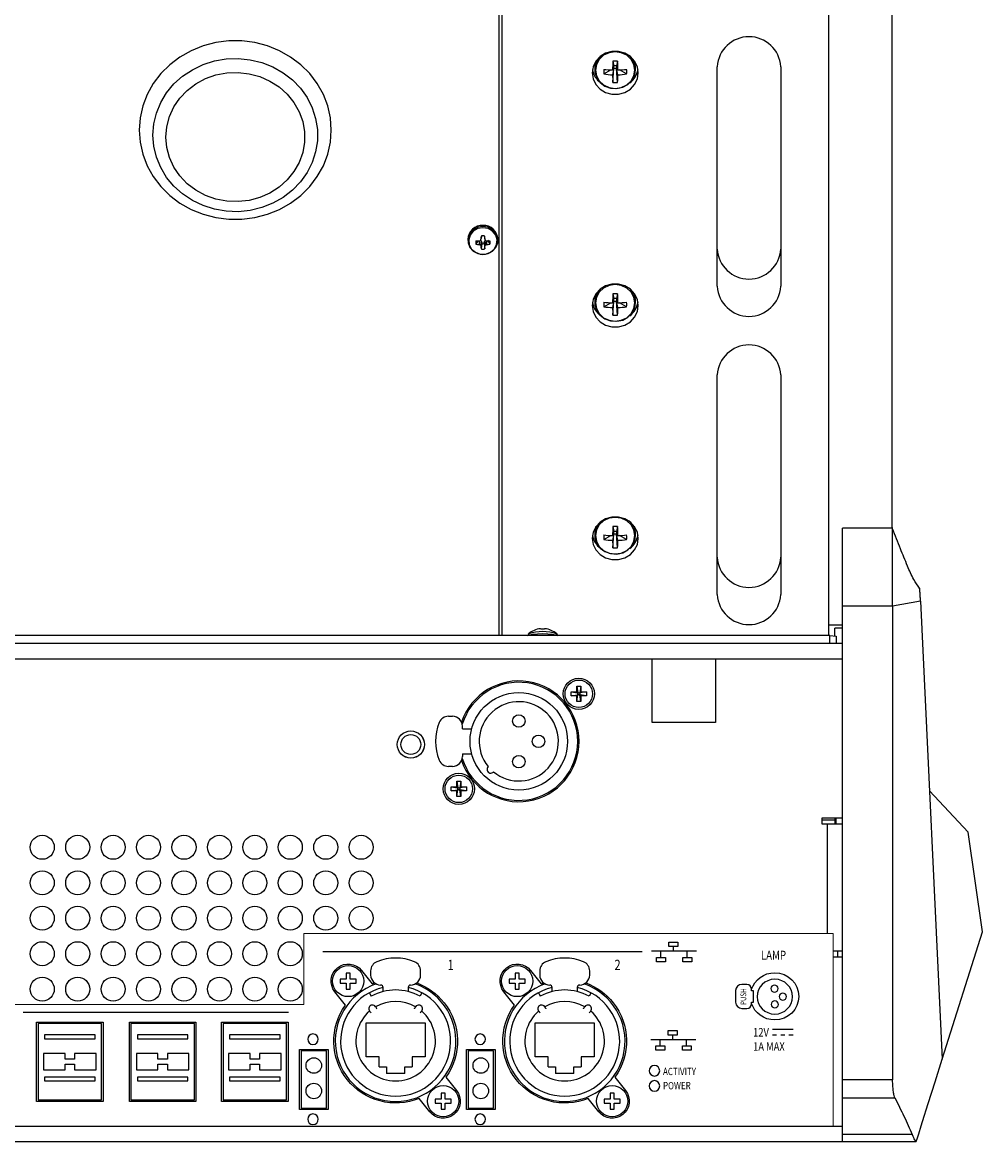
# Model space of a CAD drawing. Extents: x 6.5 to 94.1, y 0.6 to 68.2.
# Drawn here: x 30.9 to 38.5, y 52.9 to 61.7 of the extents above; entities that cross this region are included whole.
import ezdxf

# ---------------------------------------------------------------- set-up
doc = ezdxf.new("R2010")
doc.units = 0
doc.header["$LTSCALE"] = 2
doc.header["$MEASUREMENT"] = 0
doc.layers.get('0').update_dxf_attribs({"linetype": 'CONTINUOUS'})
doc.layers.add('ARTWORK', color=2, linetype='CONTINUOUS')
doc.styles.add('ARIAL', font='ARIALUNI.TTF')

msp = doc.modelspace()

# ---------------------------------------------------------------- linework, layer by layer
for p, q in [((37.7856, 65.0839), (37.7856, 57.6831)), ((37.2856, 64.7896), (37.2856, 56.8385)), ((34.6907, 63.9651), (34.6907, 56.8385)), ((34.7157, 63.949), (34.7157, 56.8385)), ((35.4464, 61.3109), (35.4464, 61.2917)), ((35.587, 61.2883), (35.5972, 61.3208)), ((35.5884, 61.3587), (35.5972, 61.3208)), ((35.6177, 61.3208), (35.5972, 61.3208)), ((35.5972, 61.3017), (35.5972, 61.3208)), ((35.6264, 61.3587), (35.6177, 61.3208)), ((35.6177, 61.3208), (35.6278, 61.2883)), ((35.6177, 61.3208), (35.6177, 61.3017)), ((35.7684, 61.2917), (35.7684, 61.3109)), ((36.4106, 59.5859), (36.4106, 61.3139)), ((36.9106, 61.3139), (36.9106, 59.5859)), ((35.5173, 61.2572), (35.5738, 61.2887)), ((35.5972, 61.3017), (35.587, 61.2504)), ((35.5884, 61.191), (35.5972, 61.3017)), ((35.59, 61.2977), (35.5972, 61.3017)), ((35.5972, 61.3017), (35.6177, 61.3017)), ((35.6278, 61.2504), (35.6177, 61.3017)), ((35.6248, 61.2977), (35.6177, 61.3017)), ((35.6264, 61.191), (35.6177, 61.3017)), ((35.6975, 61.2572), (35.641, 61.2887)), ((34.5569, 59.9825), (34.5502, 59.9557)), ((34.5744, 59.9825), (34.5811, 59.9557)), ((34.4476, 59.9555), (34.4476, 59.9471)), ((34.5263, 59.9434), (34.5112, 59.9167)), ((34.5373, 59.9431), (34.5362, 59.9139)), ((34.5446, 59.9457), (34.5513, 59.9431)), ((34.5513, 59.9431), (34.546, 59.9097)), ((34.5569, 59.9303), (34.5502, 59.9009)), ((34.5569, 59.9225), (34.5508, 59.8799)), ((34.5513, 59.9431), (34.5569, 59.9303)), ((34.5569, 59.9303), (34.5569, 59.9225)), ((34.5744, 59.9303), (34.5801, 59.9431)), ((34.5744, 59.9303), (34.5811, 59.9009)), ((34.5744, 59.9225), (34.5744, 59.9303)), ((34.5744, 59.9225), (34.5806, 59.8799)), ((34.5801, 59.9431), (34.5867, 59.9457)), ((34.5801, 59.9431), (34.5853, 59.9097)), ((34.594, 59.9431), (34.5951, 59.9139)), ((34.6022, 59.9484), (34.6202, 59.9167)), ((34.6838, 59.9471), (34.6838, 59.9555)), ((35.4464, 59.4791), (35.4464, 59.4599)), ((35.5173, 59.4254), (35.5738, 59.4569)), ((35.587, 59.4565), (35.5972, 59.489)), ((35.5972, 59.4699), (35.587, 59.4186)), ((35.5884, 59.5269), (35.5972, 59.489)), ((35.5884, 59.3593), (35.5972, 59.4699)), ((35.59, 59.4659), (35.5972, 59.4699)), ((35.6177, 59.489), (35.5972, 59.489)), ((35.5972, 59.4699), (35.5972, 59.489)), ((35.5972, 59.4699), (35.6177, 59.4699)), ((35.6264, 59.5269), (35.6177, 59.489)), ((35.6177, 59.489), (35.6278, 59.4565)), ((35.6177, 59.489), (35.6177, 59.4699)), ((35.6278, 59.4186), (35.6177, 59.4699)), ((35.6248, 59.4659), (35.6177, 59.4699)), ((35.6264, 59.3593), (35.6177, 59.4699)), ((35.6975, 59.4254), (35.641, 59.4569)), ((35.7684, 59.4599), (35.7684, 59.4791)), ((36.4106, 57.16), (36.4106, 58.888)), ((36.9106, 58.888), (36.9106, 57.16)), ((35.5884, 57.6952), (35.5972, 57.6572)), ((35.6264, 57.6952), (35.6177, 57.6572)), ((35.4464, 57.6473), (35.4464, 57.6282)), ((35.5173, 57.5936), (35.5738, 57.6251)), ((35.587, 57.6248), (35.5972, 57.6572)), ((35.5972, 57.6382), (35.587, 57.5869)), ((35.5884, 57.5275), (35.5972, 57.6382)), ((35.59, 57.6342), (35.5972, 57.6382)), ((35.6177, 57.6572), (35.5972, 57.6572)), ((35.5972, 57.6382), (35.5972, 57.6572)), ((35.5972, 57.6382), (35.6177, 57.6382)), ((35.6177, 57.6572), (35.6278, 57.6248)), ((35.6177, 57.6572), (35.6177, 57.6382)), ((35.6278, 57.5869), (35.6177, 57.6382)), ((35.6248, 57.6342), (35.6177, 57.6382)), ((35.6264, 57.5275), (35.6177, 57.6382)), ((35.6975, 57.5936), (35.641, 57.6251)), ((35.7684, 57.6282), (35.7684, 57.6473)), ((37.7926, 57.6831), (37.3982, 57.6831)), ((37.3982, 52.8551), (37.3982, 57.6831)), ((37.7919, 57.6329), (37.7919, 57.6774)), ((38.0112, 57.1087), (37.7919, 57.0676)), ((38.0112, 57.1087), (38.1817, 53.5045)), ((37.7919, 57.0676), (37.3982, 57.0676)), ((37.7919, 57.0676), (37.7919, 53.3416)), ((37.2856, 56.9211), (37.3982, 56.9211)), ((37.2982, 56.8385), (7.7738, 56.8385)), ((37.2982, 56.7761), (37.2982, 56.8385)), ((37.2982, 56.8385), (37.3482, 56.8316)), ((37.3982, 56.8951), (37.3357, 56.8951)), ((37.3357, 56.8326), (37.3357, 56.8951)), ((37.3482, 56.8316), (37.3482, 56.7751)), ((37.3982, 56.7751), (7.6738, 56.7751)), ((37.2982, 56.7761), (7.7738, 56.7761)), ((37.3054, 56.7751), (37.2982, 56.7761)), ((7.6738, 56.6531), (37.3982, 56.6531)), ((35.8982, 56.1531), (35.8982, 56.6531)), ((36.3982, 56.6531), (36.3982, 56.1531)), ((35.2596, 56.3947), (35.3051, 56.3947)), ((35.2596, 56.3636), (35.2596, 56.3947)), ((35.2596, 56.3947), (35.3128, 56.3869)), ((35.2596, 56.3636), (35.3128, 56.3714)), ((35.3051, 56.4402), (35.3362, 56.4402)), ((35.3051, 56.3947), (35.3051, 56.4402)), ((35.3051, 56.4402), (35.3128, 56.3869)), ((35.3051, 56.3947), (35.3128, 56.3869)), ((35.3051, 56.3181), (35.3128, 56.3714)), ((35.3128, 56.3714), (35.3051, 56.3636)), ((35.3128, 56.3869), (35.3284, 56.3869)), ((35.3128, 56.3714), (35.3128, 56.3869)), ((35.3284, 56.3714), (35.3128, 56.3714)), ((35.3362, 56.4402), (35.3284, 56.3869)), ((35.3816, 56.3947), (35.3284, 56.3869)), ((35.3284, 56.3869), (35.3362, 56.3947)), ((35.3284, 56.3869), (35.3284, 56.3714)), ((35.3816, 56.3636), (35.3284, 56.3714)), ((35.3362, 56.3636), (35.3284, 56.3714)), ((35.3362, 56.3181), (35.3284, 56.3714)), ((35.3362, 56.4402), (35.3362, 56.3947)), ((35.3362, 56.3947), (35.3816, 56.3947)), ((35.3816, 56.3947), (35.3816, 56.3636)), ((35.3051, 56.3636), (35.2596, 56.3636)), ((35.3051, 56.3181), (35.3051, 56.3636)), ((35.3362, 56.3181), (35.3051, 56.3181)), ((35.3362, 56.3636), (35.3362, 56.3181)), ((35.3816, 56.3636), (35.3362, 56.3636)), ((34.2944, 56.202), (34.3265, 56.202)), ((34.4053, 56.1036), (34.4053, 56.1233)), ((36.3982, 56.1531), (35.8982, 56.1531)), ((34.4053, 56.1036), (34.4771, 56.1036)), ((34.4053, 55.9067), (34.4053, 55.887)), ((34.4053, 55.9067), (34.4771, 55.9067)), ((34.3265, 55.8083), (34.2944, 55.8083)), ((34.3602, 55.6922), (34.3913, 55.6922)), ((34.3602, 55.6467), (34.3602, 55.6922)), ((34.3602, 55.6922), (34.368, 55.6389)), ((34.3913, 55.6922), (34.3835, 55.6389)), ((34.3913, 55.6922), (34.3913, 55.6467)), ((34.3147, 55.6467), (34.3602, 55.6467)), ((34.3147, 55.6156), (34.3147, 55.6467)), ((34.3147, 55.6467), (34.368, 55.6389)), ((34.3147, 55.6156), (34.368, 55.6234)), ((34.3602, 55.6156), (34.3147, 55.6156)), ((34.3602, 55.6467), (34.368, 55.6389)), ((34.3602, 55.5701), (34.368, 55.6234)), ((34.368, 55.6234), (34.3602, 55.6156)), ((34.3602, 55.5701), (34.3602, 55.6156)), ((34.368, 55.6389), (34.3835, 55.6389)), ((34.368, 55.6234), (34.368, 55.6389)), ((34.3835, 55.6234), (34.368, 55.6234)), ((34.4368, 55.6467), (34.3835, 55.6389)), ((34.3835, 55.6389), (34.3913, 55.6467)), ((34.3835, 55.6389), (34.3835, 55.6234)), ((34.4368, 55.6156), (34.3835, 55.6234)), ((34.3913, 55.6156), (34.3835, 55.6234)), ((34.3913, 55.5701), (34.3835, 55.6234)), ((34.3913, 55.6467), (34.4368, 55.6467)), ((34.3913, 55.6156), (34.3913, 55.5701)), ((34.4368, 55.6156), (34.3913, 55.6156)), ((34.4368, 55.6467), (34.4368, 55.6156)), ((38.386, 55.2894), (38.0818, 55.6166)), ((34.3913, 55.5701), (34.3602, 55.5701)), ((37.3982, 55.4001), (37.2332, 55.4001)), ((37.2332, 55.4001), (37.2332, 55.3551)), ((37.2332, 55.3877), (37.3357, 55.3877)), ((37.2332, 55.3551), (37.3982, 55.3551)), ((37.2782, 54.4929), (37.2782, 55.3551)), ((37.3357, 55.4001), (37.3357, 55.3551)), ((37.3466, 55.3551), (37.3466, 55.4001)), ((38.5005, 54.5055), (38.386, 55.2894)), ((38.1817, 53.5045), (38.5005, 54.5055)), ((37.3982, 54.3551), (37.324, 54.3551)), ((37.3588, 54.3551), (37.3588, 54.3101)), ((37.324, 54.3101), (37.3982, 54.3101)), ((33.6816, 54.1982), (33.6816, 54.1661)), ((34.0753, 54.1661), (34.0753, 54.1982)), ((35.0127, 54.1982), (35.0127, 54.1661)), ((35.4064, 54.1661), (35.4064, 54.1982)), ((33.6737, 54.0231), (33.6865, 53.9996)), ((33.7801, 54.0497), (33.7801, 54.0676)), ((33.9769, 54.0676), (33.9769, 54.0497)), ((34.0833, 54.0231), (34.0705, 53.9996)), ((35.0048, 54.0231), (35.0176, 53.9996)), ((35.1112, 54.0497), (35.1112, 54.0676)), ((35.308, 54.0676), (35.308, 54.0497)), ((35.4144, 54.0231), (35.4016, 53.9996)), ((31.5631, 53.784), (31.0631, 53.784)), ((31.0631, 53.784), (31.0631, 53.184)), ((31.5631, 53.184), (31.5631, 53.784)), ((32.2942, 53.784), (31.7942, 53.784)), ((31.7942, 53.784), (31.7942, 53.184)), ((32.2942, 53.184), (32.2942, 53.784)), ((33.0192, 53.784), (32.5192, 53.784)), ((32.5192, 53.784), (32.5192, 53.184)), ((33.0192, 53.184), (33.0192, 53.784)), ((33.6462, 53.522), (33.6462, 53.7897)), ((33.6462, 53.7897), (34.1108, 53.7897)), ((34.1108, 53.7897), (34.1108, 53.522)), ((34.9773, 53.522), (34.9773, 53.7897)), ((34.9773, 53.7897), (35.4419, 53.7897)), ((35.4419, 53.7897), (35.4419, 53.522)), ((31.512, 53.6948), (31.1143, 53.6948)), ((31.1143, 53.6948), (31.1143, 53.6635)), ((31.1143, 53.6635), (31.512, 53.6635)), ((31.512, 53.6635), (31.512, 53.6948)), ((32.243, 53.6948), (31.8454, 53.6948)), ((31.8454, 53.6948), (31.8454, 53.6635)), ((31.8454, 53.6635), (32.243, 53.6635)), ((32.243, 53.6635), (32.243, 53.6948)), ((32.968, 53.6948), (32.5704, 53.6948)), ((32.5704, 53.6948), (32.5704, 53.6635)), ((32.5704, 53.6635), (32.968, 53.6635)), ((32.968, 53.6635), (32.968, 53.6948)), ((33.334, 53.5689), (33.134, 53.5689)), ((33.134, 53.5689), (33.134, 53.1189)), ((33.334, 53.1189), (33.334, 53.5689)), ((34.649, 53.5689), (34.449, 53.5689)), ((34.449, 53.5689), (34.449, 53.1189)), ((34.649, 53.1189), (34.649, 53.5689)), ((31.1064, 53.5489), (31.1064, 53.419)), ((31.2757, 53.5489), (31.1064, 53.5489)), ((31.2757, 53.5037), (31.2757, 53.5489)), ((31.3505, 53.5037), (31.2757, 53.5037)), ((31.2757, 53.4643), (31.3505, 53.4643)), ((31.2757, 53.419), (31.2757, 53.4643)), ((31.3505, 53.5489), (31.3505, 53.5037)), ((31.5198, 53.5489), (31.3505, 53.5489)), ((31.3505, 53.4643), (31.3505, 53.419)), ((31.5198, 53.419), (31.5198, 53.5489)), ((31.8375, 53.5489), (31.8375, 53.419)), ((32.0068, 53.5489), (31.8375, 53.5489)), ((32.0068, 53.5037), (32.0068, 53.5489)), ((32.0816, 53.5037), (32.0068, 53.5037)), ((32.0068, 53.4643), (32.0816, 53.4643)), ((32.0068, 53.419), (32.0068, 53.4643)), ((32.0816, 53.5489), (32.0816, 53.5037)), ((32.2509, 53.5489), (32.0816, 53.5489)), ((32.0816, 53.4643), (32.0816, 53.419)), ((32.2509, 53.419), (32.2509, 53.5489)), ((32.5625, 53.5489), (32.5625, 53.419)), ((32.7318, 53.5489), (32.5625, 53.5489)), ((32.7318, 53.5037), (32.7318, 53.5489)), ((32.8066, 53.5037), (32.7318, 53.5037)), ((32.7318, 53.4643), (32.8066, 53.4643)), ((32.7318, 53.419), (32.7318, 53.4643)), ((32.8066, 53.5489), (32.8066, 53.5037)), ((32.9759, 53.5489), (32.8066, 53.5489)), ((32.8066, 53.4643), (32.8066, 53.419)), ((32.9759, 53.419), (32.9759, 53.5489)), ((33.7486, 53.522), (33.6462, 53.522)), ((33.7486, 53.4432), (33.7486, 53.522)), ((34.0084, 53.522), (34.0084, 53.4432)), ((34.1108, 53.522), (34.0084, 53.522)), ((35.0797, 53.522), (34.9773, 53.522)), ((35.0797, 53.4432), (35.0797, 53.522)), ((35.3395, 53.522), (35.3395, 53.4432)), ((35.4419, 53.522), (35.3395, 53.522)), ((31.1064, 53.419), (31.2757, 53.419)), ((31.3505, 53.419), (31.5198, 53.419)), ((31.8375, 53.419), (32.0068, 53.419)), ((32.0816, 53.419), (32.2509, 53.419)), ((32.5625, 53.419), (32.7318, 53.419)), ((32.8066, 53.419), (32.9759, 53.419)), ((33.7486, 53.4432), (33.8057, 53.4432)), ((33.8057, 53.4432), (33.8057, 53.3921)), ((33.9513, 53.3921), (33.8057, 53.3921)), ((33.9513, 53.3921), (33.9513, 53.4432)), ((33.9513, 53.4432), (34.0084, 53.4432)), ((35.0797, 53.4432), (35.1368, 53.4432)), ((35.1368, 53.4432), (35.1368, 53.3921)), ((35.2824, 53.3921), (35.1368, 53.3921)), ((35.2824, 53.3921), (35.2824, 53.4432)), ((35.2824, 53.4432), (35.3395, 53.4432)), ((31.1143, 53.3635), (31.1143, 53.3322)), ((31.512, 53.3635), (31.1143, 53.3635)), ((31.1143, 53.3322), (31.512, 53.3322)), ((31.512, 53.3322), (31.512, 53.3635)), ((31.8454, 53.3635), (31.8454, 53.3322)), ((32.243, 53.3635), (31.8454, 53.3635)), ((31.8454, 53.3322), (32.243, 53.3322)), ((32.243, 53.3322), (32.243, 53.3635)), ((32.5704, 53.3635), (32.5704, 53.3322)), ((32.968, 53.3635), (32.5704, 53.3635)), ((32.5704, 53.3322), (32.968, 53.3322)), ((32.968, 53.3322), (32.968, 53.3635)), ((37.7919, 53.3416), (37.3982, 53.3416)), ((31.0631, 53.184), (31.5631, 53.184)), ((31.7942, 53.184), (32.2942, 53.184)), ((32.5192, 53.184), (33.0192, 53.184)), ((33.134, 53.1189), (33.334, 53.1189)), ((34.449, 53.1189), (34.649, 53.1189)), ((37.3982, 53.1985), (37.8099, 53.1985)), ((7.6738, 52.9771), (37.3982, 52.9771)), ((7.0938, 52.8551), (37.9781, 52.8551)), ((37.946, 52.9108), (37.3982, 52.9108))]:
    msp.add_line(p, q)
at = {"flags": 128}
for points in [[(33.3718, 60.8155), (33.3647, 60.9113), (33.3437, 61.0053), (33.3092, 61.0958), (33.2617, 61.181), (33.2022, 61.2595), (33.1317, 61.3297), (33.0517, 61.3903), (32.9635, 61.4402), (32.8689, 61.4784), (32.7695, 61.5043), (32.6673, 61.5174), (32.5641, 61.5174), (32.4618, 61.5043), (32.3625, 61.4784), (32.2678, 61.4402), (32.1796, 61.3903), (32.0996, 61.3297), (32.0292, 61.2595), (31.9696, 61.181), (31.9222, 61.0958), (31.8876, 61.0053), (31.8666, 60.9113), (31.8596, 60.8155), (31.8666, 60.7197), (31.8876, 60.6256), (31.9222, 60.5352), (31.9696, 60.4499), (32.0292, 60.3714), (32.0996, 60.3013), (32.1796, 60.2407), (32.2678, 60.1908), (32.3625, 60.1525), (32.4618, 60.1266), (32.5641, 60.1135), (32.6673, 60.1135), (32.7695, 60.1266), (32.8689, 60.1525), (32.9635, 60.1908), (33.0517, 60.2407), (33.1317, 60.3013), (33.2022, 60.3714), (33.2617, 60.4499), (33.3092, 60.5352), (33.3437, 60.6256), (33.3647, 60.7197), (33.3718, 60.8155)], [(35.7894, 61.2661), (35.782, 61.3138), (35.7605, 61.3576), (35.7266, 61.3941), (35.683, 61.4201), (35.6333, 61.4337), (35.5815, 61.4337), (35.5318, 61.4201), (35.4882, 61.3941), (35.4543, 61.3576), (35.4328, 61.3138), (35.4254, 61.2661), (35.4328, 61.2184), (35.4543, 61.1745), (35.4882, 61.1381), (35.5318, 61.112), (35.5815, 61.0984), (35.6333, 61.0984), (35.683, 61.112), (35.7266, 61.1381), (35.7605, 61.1745), (35.782, 61.2184), (35.7894, 61.2661)], [(35.4968, 61.4006), (35.4894, 61.3936), (35.4623, 61.3567), (35.4482, 61.314), (35.4482, 61.2694), (35.4623, 61.2267), (35.4894, 61.1898), (35.5269, 61.162), (35.5716, 61.1456), (35.6194, 61.1423), (35.6662, 61.1522), (35.7078, 61.1746), (35.7404, 61.2073), (35.7612, 61.2475), (35.7684, 61.2917)], [(35.7623, 61.2873), (35.7547, 61.3318), (35.7327, 61.372), (35.6984, 61.4038), (35.6553, 61.4243), (35.6074, 61.4314), (35.5595, 61.4243), (35.5164, 61.4038), (35.4821, 61.372), (35.4601, 61.3318), (35.4525, 61.2873), (35.4601, 61.2427), (35.4821, 61.2026), (35.5164, 61.1707), (35.5595, 61.1502), (35.6074, 61.1432), (35.6553, 61.1502), (35.6984, 61.1707), (35.7327, 61.2026), (35.7547, 61.2427), (35.7623, 61.2873)], [(31.9677, 60.7759), (31.9746, 60.8637), (31.9952, 60.9496), (32.029, 61.0318), (32.0753, 61.1086), (32.1331, 61.1782), (32.2012, 61.2393), (32.2781, 61.2906), (32.3622, 61.3308), (32.4518, 61.3592), (32.5448, 61.3752), (32.6393, 61.3784), (32.7334, 61.3688), (32.8249, 61.3465), (32.912, 61.3121), (32.9927, 61.2663), (33.0654, 61.2099), (33.1285, 61.1444), (33.1807, 61.071), (33.2209, 60.9913), (33.2481, 60.907), (33.2619, 60.8199), (33.2619, 60.7319), (33.2481, 60.6448), (33.2209, 60.5605), (33.1807, 60.4808), (33.1285, 60.4074), (33.0654, 60.3418), (32.9927, 60.2855), (32.912, 60.2396), (32.8249, 60.2052), (32.7334, 60.1829), (32.6393, 60.1733), (32.5448, 60.1765), (32.4518, 60.1925), (32.3622, 60.2209), (32.2781, 60.2612), (32.2012, 60.3124), (32.1331, 60.3735), (32.0753, 60.4432), (32.029, 60.5199), (31.9952, 60.6022), (31.9746, 60.6881), (31.9677, 60.7759)], [(35.4546, 61.3581), (35.4482, 61.3332), (35.4464, 61.3109)], [(35.7684, 61.3109), (35.7612, 61.355), (35.7602, 61.3581)], [(32.0688, 60.7605), (32.0759, 60.8422), (32.0969, 60.9217), (32.1314, 60.997), (32.1785, 61.0662), (32.2368, 61.1275), (32.305, 61.1793), (32.3812, 61.2203), (32.4635, 61.2493), (32.5498, 61.2657), (32.6377, 61.269), (32.7251, 61.2591), (32.8096, 61.2363), (32.8891, 61.2012), (32.9615, 61.1547), (33.025, 61.098), (33.0779, 61.0325), (33.1188, 60.96), (33.1466, 60.8823), (33.1608, 60.8015), (33.1608, 60.7196), (33.1466, 60.6388), (33.1188, 60.5611), (33.0779, 60.4886), (33.025, 60.4231), (32.9615, 60.3664), (32.8891, 60.3198), (32.8096, 60.2847), (32.7251, 60.2619), (32.6377, 60.2521), (32.5498, 60.2554), (32.4635, 60.2717), (32.3812, 60.3008), (32.305, 60.3417), (32.2368, 60.3935), (32.1785, 60.4548), (32.1314, 60.524), (32.0969, 60.5994), (32.0759, 60.6789), (32.0688, 60.7605)], [(34.5657, 60.0571), (34.5253, 60.0504), (34.4897, 60.0313), (34.4634, 60.0021), (34.4494, 59.9662), (34.4494, 59.9281), (34.4634, 59.8922), (34.4897, 59.863), (34.5253, 59.8439), (34.5657, 59.8372), (34.6061, 59.8439), (34.6416, 59.863), (34.668, 59.8922), (34.682, 59.9281), (34.682, 59.9662), (34.668, 60.0021), (34.6416, 60.0313), (34.6061, 60.0504), (34.5657, 60.0571)], [(34.5657, 60.0469), (34.5251, 60.0398), (34.49, 60.0196), (34.4652, 59.989), (34.4539, 59.9521), (34.4577, 59.9139), (34.4761, 59.8795), (34.5066, 59.8536), (34.545, 59.8398), (34.5863, 59.8398), (34.6248, 59.8536), (34.6552, 59.8795), (34.6736, 59.9139), (34.6774, 59.9521), (34.6662, 59.989), (34.6413, 60.0196), (34.6062, 60.0398), (34.5657, 60.0469)], [(35.7894, 59.4343), (35.782, 59.482), (35.7605, 59.5259), (35.7266, 59.5623), (35.683, 59.5884), (35.6333, 59.6019), (35.5815, 59.6019), (35.5318, 59.5884), (35.4882, 59.5623), (35.4543, 59.5259), (35.4328, 59.482), (35.4254, 59.4343), (35.4328, 59.3866), (35.4543, 59.3428), (35.4882, 59.3063), (35.5318, 59.2803), (35.5815, 59.2667), (35.6333, 59.2667), (35.683, 59.2803), (35.7266, 59.3063), (35.7605, 59.3428), (35.782, 59.3866), (35.7894, 59.4343)], [(35.4968, 59.5688), (35.4894, 59.5618), (35.4623, 59.5249), (35.4482, 59.4823), (35.4482, 59.4376), (35.4623, 59.3949), (35.4894, 59.358), (35.5269, 59.3302), (35.5716, 59.3139), (35.6194, 59.3105), (35.6662, 59.3205), (35.7078, 59.3428), (35.7404, 59.3755), (35.7612, 59.4158), (35.7684, 59.4599)], [(35.7623, 59.4555), (35.7547, 59.5), (35.7327, 59.5402), (35.6984, 59.5721), (35.6553, 59.5926), (35.6074, 59.5996), (35.5595, 59.5926), (35.5164, 59.5721), (35.4821, 59.5402), (35.4601, 59.5), (35.4525, 59.4555), (35.4601, 59.411), (35.4821, 59.3708), (35.5164, 59.3389), (35.5595, 59.3185), (35.6074, 59.3114), (35.6553, 59.3185), (35.6984, 59.3389), (35.7327, 59.3708), (35.7547, 59.411), (35.7623, 59.4555)], [(35.4546, 59.5263), (35.4482, 59.5014), (35.4464, 59.4791)], [(35.7684, 59.4791), (35.7612, 59.5233), (35.7602, 59.5263)], [(35.7894, 57.6025), (35.782, 57.6503), (35.7605, 57.6941), (35.7266, 57.7305), (35.683, 57.7566), (35.6333, 57.7702), (35.5815, 57.7702), (35.5318, 57.7566), (35.4882, 57.7305), (35.4543, 57.6941), (35.4328, 57.6503), (35.4254, 57.6025), (35.4328, 57.5548), (35.4543, 57.511), (35.4882, 57.4746), (35.5318, 57.4485), (35.5815, 57.4349), (35.6333, 57.4349), (35.683, 57.4485), (35.7266, 57.4746), (35.7605, 57.511), (35.782, 57.5548), (35.7894, 57.6025)], [(35.4546, 57.6946), (35.4482, 57.6697), (35.4464, 57.6473)], [(35.4968, 57.737), (35.4894, 57.7301), (35.4623, 57.6932), (35.4482, 57.6505), (35.4482, 57.6059), (35.4623, 57.5632), (35.4894, 57.5263), (35.5269, 57.4984), (35.5716, 57.4821), (35.6194, 57.4788), (35.6662, 57.4887), (35.7078, 57.511), (35.7404, 57.5438), (35.7612, 57.584), (35.7684, 57.6282)], [(35.7623, 57.6237), (35.7547, 57.6683), (35.7327, 57.7084), (35.6984, 57.7403), (35.6553, 57.7608), (35.6074, 57.7678), (35.5595, 57.7608), (35.5164, 57.7403), (35.4821, 57.7084), (35.4601, 57.6683), (35.4525, 57.6237), (35.4601, 57.5792), (35.4821, 57.539), (35.5164, 57.5072), (35.5595, 57.4867), (35.6074, 57.4796), (35.6553, 57.4867), (35.6984, 57.5072), (35.7327, 57.539), (35.7547, 57.5792), (35.7623, 57.6237)], [(35.7684, 57.6473), (35.7612, 57.6915), (35.7602, 57.6946)], [(34.9189, 56.8385), (34.9197, 56.8392), (34.9337, 56.8445), (34.96, 56.8489), (34.9956, 56.8518), (35.036, 56.8528), (35.0764, 56.8518), (35.1119, 56.8489), (35.1383, 56.8445), (35.1523, 56.8392), (35.153, 56.8385)], [(34.9305, 56.8437), (34.9242, 56.8476), (34.9252, 56.8516)], [(35.1467, 56.8516), (35.1477, 56.8476), (35.1415, 56.8437)], [(33.7211, 53.9165), (33.7213, 53.9162), (33.7218, 53.9152), (33.7227, 53.9137), (33.724, 53.9115), (33.7255, 53.909), (33.7272, 53.906), (33.729, 53.9028), (33.731, 53.8995)], [(34.026, 53.8995), (34.0279, 53.9028), (34.0298, 53.906), (34.0315, 53.909), (34.033, 53.9115), (34.0342, 53.9137), (34.0351, 53.9152), (34.0357, 53.9162), (34.0359, 53.9165)], [(35.0522, 53.9165), (35.0524, 53.9162), (35.0529, 53.9152), (35.0538, 53.9137), (35.0551, 53.9115), (35.0566, 53.909), (35.0583, 53.906), (35.0601, 53.9028), (35.0621, 53.8995)], [(35.3571, 53.8995), (35.359, 53.9028), (35.3609, 53.906), (35.3626, 53.909), (35.3641, 53.9115), (35.3653, 53.9137), (35.3662, 53.9152), (35.3668, 53.9162), (35.367, 53.9165)], [(33.686, 53.8673), (33.6835, 53.8702), (33.6811, 53.873), (33.6789, 53.8756), (33.6769, 53.8778), (33.6753, 53.8797), (33.6741, 53.8811), (33.6734, 53.8819), (33.6731, 53.8822)], [(34.0839, 53.8822), (34.0836, 53.8819), (34.0829, 53.8811), (34.0817, 53.8797), (34.0801, 53.8778), (34.0781, 53.8756), (34.0759, 53.873), (34.0735, 53.8702), (34.0709, 53.8673)], [(35.0171, 53.8673), (35.0146, 53.8702), (35.0122, 53.873), (35.01, 53.8756), (35.008, 53.8778), (35.0064, 53.8797), (35.0052, 53.8811), (35.0045, 53.8819), (35.0042, 53.8822)], [(35.415, 53.8822), (35.4147, 53.8819), (35.414, 53.8811), (35.4128, 53.8797), (35.4112, 53.8778), (35.4092, 53.8756), (35.407, 53.873), (35.4046, 53.8702), (35.402, 53.8673)], [(37.9781, 52.8551), (37.9874, 52.8849), (37.9974, 52.9168), (38.0173, 52.9801), (38.0274, 53.0125), (38.0721, 53.155), (38.1255, 53.325), (38.1817, 53.5045)]]:
    msp.add_lwpolyline(points, dxfattribs=at)
for centre, radius in [((35.3206, 56.3792), 0.1225), ((35.3206, 56.3792), 0.1083), ((34.8482, 56.0051), 0.3839), ((34.8482, 56.1646), 0.0492), ((33.9982, 55.9801), 0.1068), ((33.9982, 55.9801), 0.1066), ((33.9982, 55.9801), 0.078), ((35.0037, 56.0051), 0.0492), ((34.8482, 55.8457), 0.0492), ((34.3757, 55.6311), 0.1225), ((34.3757, 55.6311), 0.1083), ((31.096, 55.1711), 0.0945), ((31.375, 55.1711), 0.0945), ((31.654, 55.1711), 0.0945), ((31.933, 55.1711), 0.0945), ((32.212, 55.1711), 0.0945), ((32.491, 55.1711), 0.0945), ((32.77, 55.1711), 0.0945), ((33.049, 55.1711), 0.0945), ((33.328, 55.1711), 0.0945), ((33.607, 55.1711), 0.0945), ((31.096, 54.8921), 0.0945), ((31.375, 54.8921), 0.0945), ((31.654, 54.8921), 0.0945), ((31.933, 54.8921), 0.0945), ((32.212, 54.8921), 0.0945), ((32.491, 54.8921), 0.0945), ((32.77, 54.8921), 0.0945), ((33.049, 54.8921), 0.0945), ((33.328, 54.8921), 0.0945), ((33.607, 54.8921), 0.0945), ((31.096, 54.6131), 0.0945), ((31.375, 54.6131), 0.0945), ((31.654, 54.6131), 0.0945), ((31.933, 54.6131), 0.0945), ((32.212, 54.6131), 0.0945), ((32.491, 54.6131), 0.0945), ((32.77, 54.6131), 0.0945), ((33.049, 54.6131), 0.0945), ((33.328, 54.6131), 0.0945), ((33.607, 54.6131), 0.0945), ((31.096, 54.3341), 0.0945), ((31.375, 54.3341), 0.0945), ((31.654, 54.3341), 0.0945), ((31.933, 54.3341), 0.0945), ((32.212, 54.3341), 0.0945), ((32.491, 54.3341), 0.0945), ((32.77, 54.3341), 0.0945), ((33.049, 54.3341), 0.0945), ((33.5045, 54.1184), 0.1225), ((34.8356, 54.1184), 0.1225), ((31.096, 54.0551), 0.0945), ((31.375, 54.0551), 0.0945), ((31.654, 54.0551), 0.0945), ((31.933, 54.0551), 0.0945), ((32.212, 54.0551), 0.0945), ((32.491, 54.0551), 0.0945), ((32.77, 54.0551), 0.0945), ((33.049, 54.0551), 0.0945), ((33.234, 53.4539), 0.061), ((34.549, 53.4539), 0.061), ((33.234, 53.2539), 0.061), ((34.2525, 53.1736), 0.1225), ((34.549, 53.2539), 0.061), ((35.5836, 53.1736), 0.1225)]:
    msp.add_circle(centre, radius)
for centre, radius, start, end in [((36.6606, 61.3), 0.2504, 3.18801, 176.81199), ((35.6229, 61.2905), 0.1455, 0.48789, 49.18822), ((38.65, 61.2655), 3.063, 178.25573, 179.57312), ((35.6074, 60.5246), 0.8343, 88.69331, 91.30669), ((32.5648, 61.2655), 3.063, 0.42688, 1.74427), ((35.5928, 61.3212), 0.1678, 190.01257, 233.35153), ((35.8602, 61.2749), 0.3433, 177.04414, 182.95586), ((35.6053, 62.1541), 0.866, 264.16917, 268.79258), ((35.6056, 61.8035), 0.5534, 260.82463, 268.08211), ((37.4191, 61.2619), 1.8321, 180.35941, 182.21617), ((33.7957, 61.2619), 1.8321, 357.78383, 359.64059), ((35.6095, 62.1541), 0.866, 271.20742, 275.83083), ((35.6092, 61.8035), 0.5534, 271.91789, 279.17537), ((35.3546, 61.2749), 0.3433, 357.04414, 2.95586), ((35.622, 61.3212), 0.1678, 306.64847, 349.98743), ((35.6074, 61.4766), 0.2862, 266.18883, 273.81117), ((34.5609, 59.952), 0.1134, 87.61296, 178.26561), ((36.6072, 59.9241), 2.0573, 178.40595, 179.11881), ((34.5657, 59.9226), 0.0605, 75.74181, 104.25819), ((34.5697, 59.9513), 0.1141, 2.0729, 92.04853), ((32.5241, 59.9241), 2.0573, 0.88119, 1.59405), ((34.5583, 59.9306), 0.0491, 163.5757, 196.4243), ((34.5634, 60.4952), 0.5532, 264.58609, 267.18379), ((34.5637, 60.2689), 0.356, 261.52261, 265.57437), ((34.334, 60.5244), 0.6158, 289.17049, 290.14248), ((34.7023, 60.2852), 0.4068, 245.90089, 247.41032), ((32.1179, 61.0153), 2.6531, 336.23605, 336.46052), ((35.069, 60.1524), 0.5766, 204.89794, 205.86469), ((35.6805, 59.9202), 1.1305, 180.97938, 182.04214), ((34.5657, 59.9618), 0.0403, 257.48607, 282.51393), ((33.4508, 59.9202), 1.1305, 357.95786, 359.02062), ((37.0135, 61.0153), 2.6531, 203.53948, 203.76395), ((34.0623, 60.1524), 0.5766, 334.13531, 335.10206), ((34.7974, 60.5244), 0.6158, 249.85752, 250.82951), ((34.4291, 60.2852), 0.4068, 292.58968, 294.09911), ((34.568, 60.4952), 0.5532, 272.81621, 275.41391), ((34.5677, 60.2689), 0.356, 274.42563, 278.47739), ((34.5731, 59.9306), 0.0491, 343.5757, 16.4243), ((34.5657, 59.9386), 0.0605, 255.74181, 284.25819), ((36.6606, 59.8931), 0.2504, 183.18801, 356.81199), ((35.6229, 59.4587), 0.1455, 0.48789, 49.18822), ((36.6606, 59.5998), 0.2504, 183.18801, 356.81199), ((35.5928, 59.4895), 0.1678, 190.01256, 233.3515), ((35.8602, 59.4431), 0.3433, 177.04414, 182.95586), ((35.6053, 60.3223), 0.866, 264.16917, 268.79258), ((38.65, 59.4337), 3.063, 178.25573, 179.57312), ((35.6074, 58.6928), 0.8343, 88.69331, 91.30669), ((32.5648, 59.4337), 3.063, 0.42688, 1.74427), ((35.6095, 60.3223), 0.866, 271.20742, 275.83083), ((35.3546, 59.4431), 0.3433, 357.04414, 2.95586), ((35.622, 59.4895), 0.1678, 306.6485, 349.98744), ((35.6056, 59.9718), 0.5534, 260.82463, 268.08211), ((37.4191, 59.4301), 1.8321, 180.35941, 182.21617), ((33.7957, 59.4301), 1.8321, 357.78383, 359.64059), ((35.6092, 59.9718), 0.5534, 271.91789, 279.17537), ((35.6074, 59.6449), 0.2862, 266.18883, 273.81117), ((36.6606, 58.8741), 0.2504, 3.18801, 176.81199), ((38.65, 57.6019), 3.063, 178.25573, 179.57312), ((35.6074, 56.8611), 0.8343, 88.69331, 91.30669), ((32.5648, 57.6019), 3.063, 0.42688, 1.74427), ((35.6229, 57.6269), 0.1455, 0.48789, 49.18816), ((35.5928, 57.6577), 0.1678, 190.01258, 233.35148), ((35.8602, 57.6113), 0.3433, 177.04414, 182.95586), ((35.6053, 58.4905), 0.866, 264.16917, 268.79258), ((35.6095, 58.4905), 0.866, 271.20742, 275.83083), ((35.3546, 57.6113), 0.3433, 357.04414, 2.95586), ((35.622, 57.6577), 0.1678, 306.64853, 349.98742), ((35.6056, 58.14), 0.5534, 260.82463, 268.08211), ((37.4191, 57.5984), 1.8321, 180.35941, 182.21617), ((35.6074, 57.8131), 0.2862, 266.18883, 273.81117), ((33.7957, 57.5984), 1.8321, 357.78383, 359.64059), ((35.6092, 58.14), 0.5534, 271.91789, 279.17537), ((36.6606, 57.4672), 0.2504, 183.18801, 356.81199), ((36.6606, 57.1739), 0.2504, 183.18801, 356.81199), ((35.036, 56.721), 0.1713, 96.00429, 130.29962), ((35.036, 56.4965), 0.3719, 72.6722, 107.3278), ((35.0043, 56.8867), 0.0169, 6.44489, 16.07872), ((35.036, 56.4913), 0.3976, 87.85118, 92.14882), ((35.0676, 56.8867), 0.0169, 163.92128, 173.55511), ((35.0512, 56.8653), 0.0261, 80.19506, 89.40022), ((35.036, 56.721), 0.1713, 49.70038, 83.99571), ((34.8482, 56.0051), 0.475, 198.57527, 161.42471), ((34.8482, 56.0051), 0.4646, 196.83724, 163.16276), ((34.8482, 56.0051), 0.312, 230.42434, 219.57566), ((34.2944, 56.1233), 0.0787, 90, 157.97569), ((34.3265, 56.1233), 0.0787, 0, 90), ((34.5864, 56.0051), 0.3937, 157.97569, 202.02431), ((34.2944, 55.887), 0.0787, 202.02431, 270), ((34.3265, 55.887), 0.0787, 270, 0), ((34.6276, 55.7845), 0.0295, 132.28783, 317.71217), ((33.7604, 54.1982), 0.0787, 112.02431, 180), ((33.8785, 53.9062), 0.3937, 67.97569, 112.02431), ((33.9966, 54.1982), 0.0787, 0, 67.97569), ((35.0915, 54.1982), 0.0787, 112.02431, 180), ((35.2096, 53.9062), 0.3937, 67.97569, 112.02431), ((35.3277, 54.1982), 0.0787, 0, 67.97569), ((36.6734, 54.1191), 3.1853, 178.8797, 179.71994), ((33.5045, 53.6807), 0.501, 88.20556, 91.79444), ((30.335, 54.1191), 3.1857, 0.28021, 1.12033), ((38.0045, 54.1191), 3.1853, 178.8797, 179.71994), ((34.8356, 53.6807), 0.501, 88.20556, 91.79444), ((31.6661, 54.1191), 3.1857, 0.28021, 1.12033), ((33.8785, 53.646), 0.475, 108.82311, 71.17687), ((33.9423, 54.1184), 0.501, 178.20575, 181.79425), ((33.5038, 50.9494), 3.1853, 90.28006, 91.12029), ((33.5038, 57.2917), 3.1895, 268.88027, 269.71938), ((36.6735, 54.1177), 3.1853, 180.28007, 181.12029), ((30.335, 54.1178), 3.1858, 358.87968, 359.71978), ((33.5052, 50.9494), 3.1853, 88.87971, 89.71994), ((33.5051, 57.2917), 3.1896, 270.28062, 271.11973), ((33.0667, 54.1184), 0.501, 358.20557, 1.79443), ((33.7604, 54.1661), 0.0787, 180, 270), ((33.7604, 54.0676), 0.0197, 0, 90), ((33.9966, 54.0676), 0.0197, 90, 180), ((33.9966, 54.1661), 0.0787, 270, 0), ((35.2096, 53.646), 0.475, 108.82311, 71.17687), ((35.2734, 54.1184), 0.501, 178.20575, 181.79425), ((34.8349, 50.9494), 3.1853, 90.28006, 91.12029), ((34.8349, 57.2917), 3.1895, 268.88027, 269.71938), ((38.0046, 54.1177), 3.1853, 180.28007, 181.12029), ((31.6661, 54.1178), 3.1858, 358.87968, 359.71978), ((34.8363, 50.9494), 3.1853, 88.87971, 89.71994), ((34.8362, 57.2917), 3.1896, 270.28062, 271.11973), ((34.3978, 54.1184), 0.501, 358.20557, 1.79443), ((35.0915, 54.1661), 0.0787, 180, 270), ((35.0915, 54.0676), 0.0197, 0, 90), ((35.3277, 54.0676), 0.0197, 90, 180), ((35.3277, 54.1661), 0.0787, 270, 0), ((33.8785, 53.646), 0.4331, 103.1366, 76.86342), ((33.5045, 54.5562), 0.501, 268.20556, 271.79444), ((33.8785, 53.646), 0.4024, 61.5, 118.49999), ((35.2096, 53.646), 0.4331, 103.1366, 76.86342), ((34.8356, 54.5562), 0.501, 268.20556, 271.79444), ((35.2096, 53.646), 0.4024, 61.5, 118.49999), ((33.6963, 53.9005), 0.0295, 32.89637, 218.30363), ((33.8785, 53.646), 0.313, 59.80727, 120.19273), ((34.0607, 53.9005), 0.0295, 321.69637, 147.10363), ((35.0274, 53.9005), 0.0295, 32.89637, 218.30363), ((35.2096, 53.646), 0.313, 59.80727, 120.19273), ((35.3918, 53.9005), 0.0295, 321.69637, 147.10363), ((33.8785, 53.646), 0.313, 131.00727, 48.99273), ((35.2096, 53.646), 0.313, 131.00727, 48.99273), ((37.4221, 53.1742), 3.1859, 178.87976, 179.71985), ((34.2525, 52.7358), 0.501, 88.20565, 91.79435), ((31.083, 53.1742), 3.1858, 0.28015, 1.12024), ((38.7532, 53.1742), 3.1859, 178.87976, 179.71985), ((35.5836, 52.7358), 0.501, 88.20565, 91.79435), ((32.4141, 53.1742), 3.1858, 0.28015, 1.12024), ((34.6903, 53.1736), 0.501, 178.20566, 181.79434), ((34.2518, 50.0041), 3.1858, 90.28012, 91.12023), ((34.2518, 56.3432), 3.186, 268.87975, 269.7198), ((37.4221, 53.1729), 3.1859, 180.28015, 181.12024), ((31.083, 53.1729), 3.1858, 358.87976, 359.71985), ((34.2532, 50.0041), 3.1858, 88.87977, 89.71988), ((34.2532, 56.3432), 3.186, 270.28019, 271.12025), ((33.8147, 53.1736), 0.501, 358.20566, 1.79434), ((36.0214, 53.1736), 0.501, 178.20566, 181.79434), ((35.5829, 50.0041), 3.1858, 90.28012, 91.12023), ((35.5829, 56.3432), 3.186, 268.87975, 269.7198), ((38.7532, 53.1729), 3.1859, 180.28015, 181.12024), ((32.4141, 53.1729), 3.1858, 358.87976, 359.71985), ((35.5843, 50.0041), 3.1858, 88.87977, 89.71988), ((35.5843, 56.3432), 3.186, 270.28019, 271.12025), ((35.1458, 53.1736), 0.501, 358.20566, 1.79434), ((34.2525, 53.6113), 0.501, 268.20565, 271.79435), ((35.5836, 53.6113), 0.501, 268.20565, 271.79435)]:
    msp.add_arc(centre, radius, start, end)
for points, knots in [([(38.0032, 57.2095), (37.9878, 57.2323), (37.9506, 57.2875), (37.9042, 57.3957), (37.8488, 57.5312), (37.812, 57.6261), (37.7919, 57.6781)], [0, 0, 0, 0, 0.1535914, 0.3727791, 0.656263, 1, 1, 1, 1]), ([(38.0112, 57.1087), (38.0108, 57.1158), (38.0102, 57.1285), (38.0092, 57.1476), (38.0083, 57.1631), (38.0075, 57.1752), (38.0069, 57.1842), (38.0063, 57.1916), (38.0055, 57.2003), (38.0046, 57.2068), (38.0038, 57.21), (38.0034, 57.209), (38.0032, 57.2085)], [0, 0, 0, 0, 0.1328918, 0.2371663, 0.3187574, 0.3704686, 0.4193511, 0.4703111, 0.5270132, 0.6730129, 0.8589505, 1, 1, 1, 1]), ([(35.1537, 56.8359), (35.1538, 56.8367), (35.1545, 56.8403), (35.1516, 56.8464), (35.1478, 56.851), (35.1455, 56.8524), (35.1447, 56.8529)], [0, 0, 0, 0, 0.100537, 0.473297, 0.811875, 1, 1, 1, 1]), ([(33.7801, 54.0361), (33.7801, 54.0365), (33.7801, 54.0373), (33.7801, 54.0427), (33.7801, 54.0476), (33.7801, 54.0497)], [0, 0, 0, 0, 0.367497, 0.7348093, 1, 1, 1, 1]), ([(33.9769, 54.0497), (33.9769, 54.0468), (33.9769, 54.041), (33.9769, 54.0368), (33.9769, 54.0363), (33.9769, 54.0361)], [0, 0, 0, 0, 0.37727, 0.754863, 1, 1, 1, 1]), ([(35.1112, 54.0361), (35.1112, 54.0365), (35.1112, 54.0373), (35.1112, 54.0427), (35.1112, 54.0476), (35.1112, 54.0497)], [0, 0, 0, 0, 0.367497, 0.7348093, 1, 1, 1, 1]), ([(35.308, 54.0497), (35.308, 54.0468), (35.308, 54.041), (35.308, 54.0368), (35.308, 54.0363), (35.308, 54.0361)], [0, 0, 0, 0, 0.37727, 0.754863, 1, 1, 1, 1]), ([(37.8099, 53.1985), (37.8077, 53.2042), (37.8034, 53.2155), (37.7978, 53.2468), (37.7938, 53.2844), (37.7921, 53.3175), (37.7919, 53.336), (37.7919, 53.3416)], [0, 0, 0, 0, 0.227377, 0.45481, 0.680653, 0.903614, 1, 1, 1, 1]), ([(37.8099, 53.1985), (37.8342, 53.1507), (37.8827, 53.0549), (37.9249, 52.9588), (37.946, 52.9108)], [0, 0, 0, 0, 0.499975, 1, 1, 1, 1]), ([(37.946, 52.9108), (37.9523, 52.8948), (37.9652, 52.8624), (37.9738, 52.8576), (37.9781, 52.8551)], [0, 0, 0, 0, 0.492869, 1, 1, 1, 1])]:
    msp.add_open_spline(points, degree=3, knots=knots)
for points in [[(37.7919, 57.4204), (37.7919, 57.4653), (37.7919, 57.5551), (37.7919, 57.607), (37.7919, 57.6329)], [(37.7919, 57.0676), (37.7919, 57.1325), (37.7919, 57.2623), (37.7919, 57.3677), (37.7919, 57.4204)]]:
    msp.add_open_spline(points, degree=3)
at = {"layer": 'ARTWORK', "lineweight": 0}
for p, q in [((33.1555, 53.9349), (33.1555, 54.4929)), ((33.1555, 54.4929), (37.324, 54.4929)), ((37.324, 54.4929), (37.324, 52.9754)), ((24.524, 53.9349), (33.1555, 53.9349)), ((37.324, 52.9754), (24.524, 52.9754))]:
    msp.add_line(p, q, dxfattribs=at)
at = {"layer": 'ARTWORK'}
for p, q in [((33.3062, 54.3504), (35.8194, 54.3504)), ((36.2471, 54.3526), (35.892, 54.3526)), ((35.9655, 54.3053), (35.9655, 54.3526)), ((36.0296, 54.4253), (36.1001, 54.4253)), ((36.0296, 54.3894), (36.0296, 54.4253)), ((36.1001, 54.3894), (36.0296, 54.3894)), ((36.0625, 54.3894), (36.0625, 54.3526)), ((36.1001, 54.4253), (36.1001, 54.3894)), ((36.1736, 54.3053), (36.1736, 54.3526)), ((35.9326, 54.3053), (36.0031, 54.3053)), ((35.9326, 54.2694), (35.9326, 54.3053)), ((36.0031, 54.2694), (35.9326, 54.2694)), ((36.0031, 54.3053), (36.0031, 54.2694)), ((36.1407, 54.3053), (36.2112, 54.3053)), ((36.1407, 54.2694), (36.1407, 54.3053)), ((36.2112, 54.2694), (36.1407, 54.2694)), ((36.2112, 54.3053), (36.2112, 54.2694)), ((30.9456, 53.8746), (33.0336, 53.8746)), ((31.0511, 53.172), (31.0511, 53.796)), ((31.0511, 53.796), (31.5751, 53.796)), ((31.5751, 53.796), (31.5751, 53.172)), ((31.7822, 53.172), (31.7822, 53.796)), ((31.7822, 53.796), (32.3062, 53.796)), ((32.3062, 53.796), (32.3062, 53.172)), ((32.5072, 53.172), (32.5072, 53.796)), ((32.5072, 53.796), (33.0312, 53.796)), ((33.0312, 53.796), (33.0312, 53.172)), ((36.0249, 53.694), (36.0249, 53.7299)), ((36.0249, 53.7299), (36.0955, 53.7299)), ((36.0955, 53.7299), (36.0955, 53.694)), ((37.008, 53.7381), (36.8457, 53.7381)), ((36.2425, 53.6572), (35.8874, 53.6572)), ((35.9609, 53.6099), (35.9609, 53.6572)), ((36.0955, 53.694), (36.0249, 53.694)), ((36.0579, 53.694), (36.0579, 53.6572)), ((36.169, 53.6099), (36.169, 53.6572)), ((36.8778, 53.6933), (36.8457, 53.6933)), ((36.9429, 53.6933), (36.9107, 53.6933)), ((37.008, 53.6933), (36.9758, 53.6933)), ((33.122, 53.1069), (33.122, 53.5809)), ((33.122, 53.5809), (33.346, 53.5809)), ((33.346, 53.5809), (33.346, 53.1069)), ((34.437, 53.1069), (34.437, 53.5809)), ((34.437, 53.5809), (34.661, 53.5809)), ((34.661, 53.5809), (34.661, 53.1069)), ((35.9279, 53.574), (35.9279, 53.6099)), ((35.9279, 53.6099), (35.9985, 53.6099)), ((35.9985, 53.574), (35.9279, 53.574)), ((35.9985, 53.6099), (35.9985, 53.574)), ((36.1361, 53.574), (36.1361, 53.6099)), ((36.1361, 53.6099), (36.2066, 53.6099)), ((36.2066, 53.574), (36.1361, 53.574)), ((36.2066, 53.6099), (36.2066, 53.574)), ((31.5751, 53.172), (31.0511, 53.172)), ((32.3062, 53.172), (31.7822, 53.172)), ((33.0312, 53.172), (32.5072, 53.172)), ((33.346, 53.1069), (33.122, 53.1069)), ((34.661, 53.1069), (34.437, 53.1069))]:
    msp.add_line(p, q, dxfattribs=at)
for points, knots in [([(33.399, 54.035), (33.3529, 54.0932), (33.3627, 54.1778), (33.421, 54.2239), (33.4792, 54.27), (33.5638, 54.2602), (33.6099, 54.2019)], [5, 5, 5, 5, 6, 6, 6, 7, 7, 7, 7]), ([(34.7301, 54.035), (34.684, 54.0932), (34.6938, 54.1778), (34.7521, 54.2239), (34.8103, 54.27), (34.8949, 54.2602), (34.941, 54.2019)], [5, 5, 5, 5, 6, 6, 6, 7, 7, 7, 7]), ([(36.6814, 54.0536), (36.7055, 54.1291), (36.7777, 54.184), (36.8629, 54.184), (36.9679, 54.184), (37.0531, 54.1008), (37.0531, 53.9982), (37.0531, 53.8955), (36.9679, 53.8124), (36.8629, 53.8124), (36.7777, 53.8124), (36.7055, 53.8672), (36.6814, 53.9428)], [0, 0, 0, 0, 1, 1, 1, 2, 2, 2, 3, 3, 3, 4, 4, 4, 4]), ([(36.6814, 54.0428), (36.6814, 54.0467), (36.6814, 54.0506), (36.6814, 54.0544), (36.6814, 54.0753), (36.6645, 54.0922), (36.6437, 54.0922), (36.6309, 54.0922), (36.6182, 54.0922), (36.6055, 54.0922), (36.5785, 54.0922), (36.5565, 54.0707), (36.5559, 54.0438)], [2, 2, 2, 2, 3, 3, 3, 4, 4, 4, 5, 5, 5, 6, 6, 6, 6]), ([(37.0036, 53.9958), (37.0036, 53.9203), (36.941, 53.8592), (36.8638, 53.8592), (36.7866, 53.8592), (36.724, 53.9203), (36.724, 53.9958), (36.724, 54.0713), (36.7866, 54.1324), (36.8638, 54.1324), (36.941, 54.1324), (37.0036, 54.0713), (37.0036, 53.9958)], [0, 0, 0, 0, 1, 1, 1, 2, 2, 2, 3, 3, 3, 4, 4, 4, 4]), ([(36.8901, 54.0594), (36.8901, 54.0441), (36.8774, 54.0317), (36.8617, 54.0317), (36.8461, 54.0317), (36.8334, 54.0441), (36.8334, 54.0594), (36.8334, 54.0747), (36.8461, 54.0871), (36.8617, 54.0871), (36.8774, 54.0871), (36.8901, 54.0747), (36.8901, 54.0594)], [0, 0, 0, 0, 1, 1, 1, 2, 2, 2, 3, 3, 3, 4, 4, 4, 4]), ([(36.5559, 54.0438), (36.5559, 54.0284), (36.5559, 54.013), (36.5559, 53.9977), (36.5559, 53.9823), (36.5559, 53.9669), (36.5559, 53.9516)], [6, 6, 6, 6, 7, 7, 7, 8, 8, 8, 8]), ([(36.9553, 53.9965), (36.9553, 53.9812), (36.9426, 53.9688), (36.9269, 53.9688), (36.9113, 53.9688), (36.8986, 53.9812), (36.8986, 53.9965), (36.8986, 54.0118), (36.9113, 54.0242), (36.9269, 54.0242), (36.9426, 54.0242), (36.9553, 54.0118), (36.9553, 53.9965)], [0, 0, 0, 0, 1, 1, 1, 2, 2, 2, 3, 3, 3, 4, 4, 4, 4]), ([(34.0636, 53.1955), (33.8627, 53.113), (33.6315, 53.1735), (33.4967, 53.3437), (33.3619, 53.514), (33.3561, 53.7529), (33.4825, 53.9295)], [2, 2, 2, 2, 3, 3, 3, 4, 4, 4, 4]), ([(35.3947, 53.1955), (35.1938, 53.113), (34.9626, 53.1735), (34.8278, 53.3437), (34.693, 53.514), (34.6872, 53.7529), (34.8136, 53.9295)], [2, 2, 2, 2, 3, 3, 3, 4, 4, 4, 4]), ([(36.5559, 53.9516), (36.5565, 53.9246), (36.5785, 53.9031), (36.6055, 53.9031), (36.6182, 53.9031), (36.6309, 53.9031), (36.6437, 53.9031), (36.6645, 53.9031), (36.6814, 53.92), (36.6814, 53.9409), (36.6814, 53.9447), (36.6814, 53.9486), (36.6814, 53.9525)], [8, 8, 8, 8, 9, 9, 9, 10, 10, 10, 11, 11, 11, 12, 12, 12, 12]), ([(36.8922, 53.9349), (36.8922, 53.9195), (36.8795, 53.9071), (36.8639, 53.9071), (36.8482, 53.9071), (36.8355, 53.9195), (36.8355, 53.9349), (36.8355, 53.9502), (36.8482, 53.9626), (36.8639, 53.9626), (36.8795, 53.9626), (36.8922, 53.9502), (36.8922, 53.9349)], [0, 0, 0, 0, 1, 1, 1, 2, 2, 2, 3, 3, 3, 4, 4, 4, 4]), ([(33.1858, 53.6607), (33.1858, 53.6837), (33.2045, 53.7024), (33.2275, 53.7024), (33.2505, 53.7024), (33.2692, 53.6837), (33.2692, 53.6607), (33.2692, 53.6377), (33.2505, 53.619), (33.2275, 53.619), (33.2045, 53.619), (33.1858, 53.6377), (33.1858, 53.6607)], [0, 0, 0, 0, 1, 1, 1, 2, 2, 2, 3, 3, 3, 4, 4, 4, 4]), ([(34.5028, 53.6607), (34.5028, 53.6837), (34.5214, 53.7024), (34.5444, 53.7024), (34.5674, 53.7024), (34.5861, 53.6837), (34.5861, 53.6607), (34.5861, 53.6377), (34.5674, 53.619), (34.5444, 53.619), (34.5214, 53.619), (34.5028, 53.6377), (34.5028, 53.6607)], [0, 0, 0, 0, 1, 1, 1, 2, 2, 2, 3, 3, 3, 4, 4, 4, 4]), ([(35.8746, 53.413), (35.8746, 53.436), (35.8933, 53.4546), (35.9163, 53.4546), (35.9393, 53.4546), (35.9579, 53.436), (35.9579, 53.413), (35.9579, 53.3899), (35.9393, 53.3713), (35.9163, 53.3713), (35.8933, 53.3713), (35.8746, 53.3899), (35.8746, 53.413)], [0, 0, 0, 0, 1, 1, 1, 2, 2, 2, 3, 3, 3, 4, 4, 4, 4]), ([(35.9579, 53.2931), (35.9579, 53.2701), (35.9393, 53.2515), (35.9163, 53.2515), (35.8933, 53.2515), (35.8746, 53.2701), (35.8746, 53.2931), (35.8746, 53.3162), (35.8933, 53.3348), (35.9163, 53.3348), (35.9393, 53.3348), (35.9579, 53.3162), (35.9579, 53.2931)], [0, 0, 0, 0, 1, 1, 1, 2, 2, 2, 3, 3, 3, 4, 4, 4, 4]), ([(33.2692, 53.0311), (33.2692, 53.0081), (33.2505, 52.9894), (33.2275, 52.9894), (33.2045, 52.9894), (33.1858, 53.0081), (33.1858, 53.0311), (33.1858, 53.0541), (33.2045, 53.0727), (33.2275, 53.0727), (33.2505, 53.0727), (33.2692, 53.0541), (33.2692, 53.0311)], [0, 0, 0, 0, 1, 1, 1, 2, 2, 2, 3, 3, 3, 4, 4, 4, 4]), ([(34.5861, 53.0311), (34.5861, 53.0081), (34.5675, 52.9894), (34.5444, 52.9894), (34.5214, 52.9894), (34.5028, 53.0081), (34.5028, 53.0311), (34.5028, 53.0541), (34.5214, 53.0727), (34.5444, 53.0727), (34.5675, 53.0727), (34.5861, 53.0541), (34.5861, 53.0311)], [0, 0, 0, 0, 1, 1, 1, 2, 2, 2, 3, 3, 3, 4, 4, 4, 4])]:
    msp.add_open_spline(points, degree=3, knots=knots, dxfattribs=at)
for points in [[(33.6099, 54.2019), (33.6378, 54.1668), (33.6656, 54.1316), (33.6934, 54.0965)], [(34.941, 54.2019), (34.9689, 54.1668), (34.9967, 54.1316), (35.0245, 54.0965)], [(33.6934, 54.0965), (33.6997, 54.099), (33.7059, 54.1015), (33.7122, 54.1037)], [(34.0447, 54.1037), (34.1276, 54.0737), (34.2027, 54.021), (34.2603, 53.9483)], [(35.0245, 54.0965), (35.0308, 54.099), (35.037, 54.1015), (35.0433, 54.1037)], [(35.3758, 54.1037), (35.4587, 54.0737), (35.5339, 54.021), (35.5914, 53.9483)], [(33.4825, 53.9295), (33.4547, 53.9647), (33.4268, 53.9998), (33.399, 54.035)], [(34.8136, 53.9295), (34.7858, 53.9647), (34.7579, 53.9998), (34.7301, 54.035)], [(36.696, 54.0428), (36.6912, 54.0428), (36.6863, 54.0428), (36.6814, 54.0428)], [(36.696, 53.9977), (36.696, 54.0127), (36.696, 54.0278), (36.696, 54.0428)], [(36.696, 53.9525), (36.696, 53.9675), (36.696, 53.9826), (36.696, 53.9977)], [(34.2603, 53.9483), (34.3951, 53.778), (34.4009, 53.5391), (34.2745, 53.3625)], [(35.5914, 53.9483), (35.7262, 53.778), (35.732, 53.5391), (35.6056, 53.3625)], [(36.6814, 53.9525), (36.6863, 53.9525), (36.6912, 53.9525), (36.696, 53.9525)], [(34.2745, 53.3625), (34.3023, 53.3273), (34.3301, 53.2922), (34.358, 53.257)], [(35.6056, 53.3625), (35.6334, 53.3273), (35.6612, 53.2922), (35.689, 53.257)], [(34.358, 53.257), (34.4041, 53.1988), (34.3942, 53.1142), (34.336, 53.0681)], [(35.689, 53.257), (35.7352, 53.1988), (35.7253, 53.1142), (35.6671, 53.0681)], [(34.1471, 53.0901), (34.1192, 53.1252), (34.0914, 53.1604), (34.0636, 53.1955)], [(35.4782, 53.0901), (35.4503, 53.1252), (35.4225, 53.1604), (35.3947, 53.1955)], [(34.336, 53.0681), (34.2778, 53.022), (34.1932, 53.0318), (34.1471, 53.0901)], [(35.6671, 53.0681), (35.6088, 53.022), (35.5243, 53.0318), (35.4782, 53.0901)]]:
    msp.add_open_spline(points, degree=3, dxfattribs=at)

# ---------------------------------------------------------------- texts
at = {"layer": 'ARTWORK', "style": 'ARIAL', "width": 0.8}
for s, height, p in [('LAMP', 0.07, (36.7546, 54.2871)), ('1', 0.08, (34.2877, 54.206)), ('2', 0.08, (35.6015, 54.206)), ('12V', 0.0675, (36.6934, 53.6818)), ('1A MAX', 0.0675, (36.6934, 53.5699)), ('ACTIVITY', 0.0575, (35.9838, 53.3784)), ('POWER', 0.0575, (35.9838, 53.2671))]:
    msp.add_text(s, height=height, dxfattribs=at).set_placement(p)
msp.add_text('PUSH', height=0.045, rotation=90, dxfattribs=at).set_placement((36.639, 53.9302))

doc.saveas('drawing.dxf')
